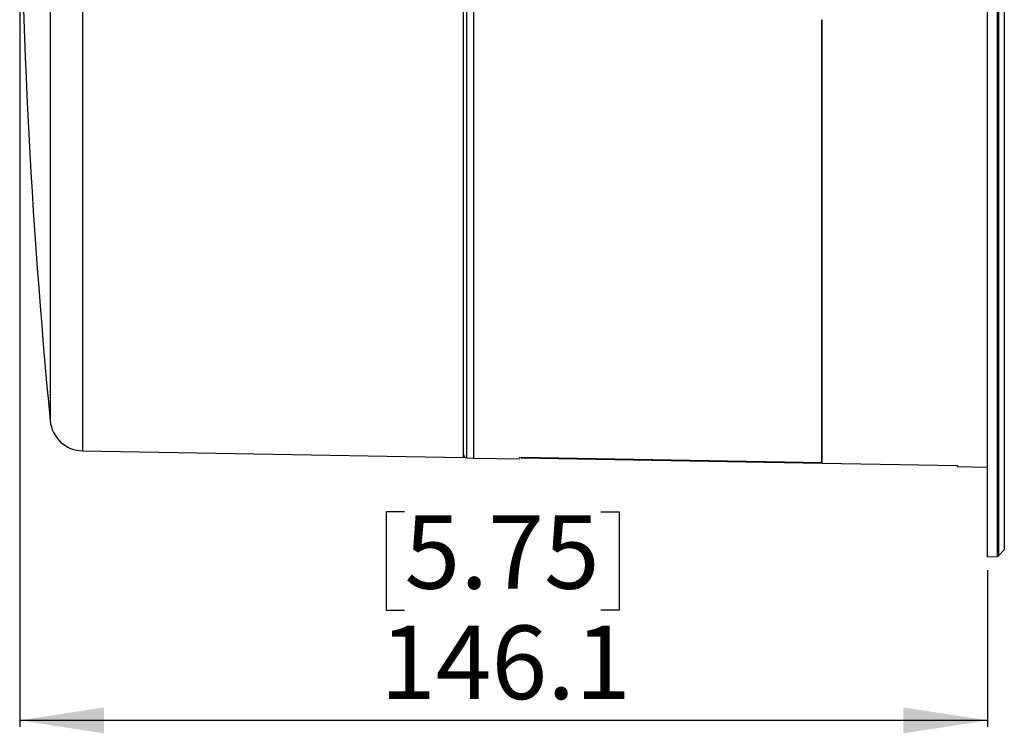
# Model space of a CAD drawing. Units: millimetres. Extents: x 69 to 1126, y 56 to 792.
# Drawn here: x 830 to 978, y 447 to 555 of the extents above; entities that cross this region are included whole.
import ezdxf

# ---------------------------------------------------------------- set-up
doc = ezdxf.new("R2010")
doc.units = ezdxf.units.MM
doc.layers.add('10', color=1, linetype='Continuous')
doc.styles.add('SLDTEXTSTYLE3', font='TXT', dxfattribs={"width": 0.7})
doc.dimstyles.new('SLDDIMSTYLE1', dxfattribs={"dimtxt": 12.733073, "dimasz": 12.733073, "dimexe": 0, "dimexo": 0.0625, "dimgap": 3.183268, "dimtad": 1, "dimdec": 1, "dimrnd": 1e-09, "dimzin": 12, "dimdsep": 46, "dimtxsty": 'SLDTEXTSTYLE3', "dimsah": 1, "dimcen": 0.09, "dimadec": 0, "dimazin": 3, "dimtfac": 1, "dimtdec": 1, "dimtofl": 0, "dimtmove": 0, "dimatfit": 3, "dimfxl": 1, "dimfrac": 2, "dimtolj": 1, "dimtzin": 12, "dimarcsym": 0})

# ---------------------------------------------------------------- blocks, each defined once
blk = doc.blocks.new('_D_3')
at = {"layer": '10'}
for p, q in [((829.74, 590.46), (829.74, 448.22)), ((887.83, 480.71), (885.06, 480.71)), ((885.06, 480.71), (885.06, 465.89)), ((917.47, 480.71), (920.25, 480.71)), ((920.25, 480.71), (920.25, 465.89)), ((975.84, 471.93), (975.84, 448.22)), ((885.06, 465.89), (887.83, 465.89)), ((920.25, 465.89), (917.47, 465.89)), ((975.84, 449.22), (829.74, 449.22))]:
    blk.add_line(p, q, dxfattribs=at)
for points in [[(829.74, 449.22), (842.47, 447.26), (842.47, 451.18)], [(975.84, 449.22), (963.11, 451.18), (963.11, 447.26)]]:
    blk.add_solid(points, dxfattribs=at)
at = {"layer": '10', "char_height": 11.113, "attachment_point": 1, "style": 'SLDTEXTSTYLE3'}
for s, insert in [('5.75', (887.83, 480.22)), ('146.1', (884.13, 463.55))]:
    blk.add_mtext(s, dxfattribs=dict(at, insert=insert))

msp = doc.modelspace()

# ---------------------------------------------------------------- linework, layer by layer
at = {"color": 7, "linetype": 'Continuous', "lineweight": 25}
for p, q in [((978.37, 705.69), (978.37, 474.97)), ((896.74, 488.94), (896.74, 691.72)), ((897.21, 691.77), (897.21, 488.89)), ((898.24, 691.83), (898.24, 488.84)), ((975.84, 473.93), (975.84, 590.33)), ((977.34, 474), (977.34, 590.33)), ((977.51, 590.33), (977.51, 474.07)), ((834.34, 565.72), (834.34, 494.46)), ((839.23, 564.83), (839.23, 489.94)), ((950.84, 488.18), (950.84, 555.07)), ((950.84, 555.07), (950.84, 488.16)), ((839.23, 489.94), (896.74, 488.94)), ((905.24, 488.86), (905.24, 489)), ((905.24, 489), (950.84, 488.18)), ((905.24, 488.86), (905.24, 489)), ((897.21, 488.89), (898.24, 488.84)), ((898.24, 488.84), (905.24, 488.71)), ((971.24, 487.7), (971.24, 487.56)), ((971.24, 487.56), (975.84, 487.48)), ((977.51, 474.07), (978.37, 474.97)), ((975.84, 473.93), (977.34, 474))]:
    msp.add_line(p, q, dxfattribs=at)
at = {"color": 7, "linetype": 'Continuous', "lineweight": 25, "flags": 128}
for points in [[(905.44, 488.88), (905.44, 488.89), (905.44, 488.9), (905.44, 488.91), (905.44, 488.92), (905.44, 488.93), (905.44, 488.95), (905.44, 488.96), (905.44, 488.97)], [(905.44, 488.88), (942.19, 488.22), (971.24, 487.7)]]:
    msp.add_lwpolyline(points, dxfattribs=at)
at = {"color": 7, "linetype": 'Continuous', "lineweight": 25}
for centre, radius, start, end in [((1829.74, 590.33), 1000, 180.19193, 185.50123), ((839.32, 494.94), 5, 185.5012, 269), ((897.24, 489.39), 0.5, 180, 267), ((977.33, 474.25), 0.25, 272.5, 316.25)]:
    msp.add_arc(centre, radius, start, end, dxfattribs=at)
msp.add_open_spline([(905.44, 488.97), (920.57, 488.7), (935.71, 488.43), (950.84, 488.16)], degree=3, dxfattribs=at)

# ---------------------------------------------------------------- dimensions: what is measured, and where the dimension line sits
at = {"layer": '10'}
dim = msp.add_linear_dim(base=(829.74, 449.22), p1=(975.84, 473.93), p2=(829.74, 592.46), dimstyle='SLDDIMSTYLE1', dxfattribs=at)
dim.commit()
dim.dimension.update_dxf_attribs({"geometry": '_D_3', "text_midpoint": (902.65, 449.22), "dimtype": 160})

doc.saveas('drawing.dxf')
